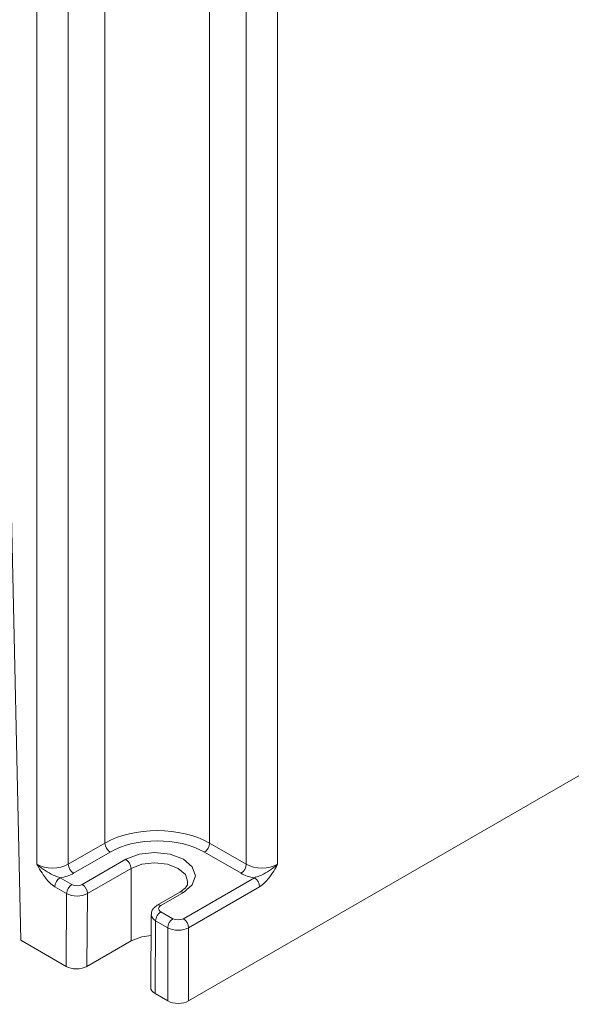
# Model space of a CAD drawing. Extents: x -1734 to -889, y -1249 to -45.
# Drawn here: x -1155 to -1125, y -929 to -876 of the extents above; entities that cross this region are included whole.
import ezdxf

# ---------------------------------------------------------------- set-up
doc = ezdxf.new("R2010")
doc.units = 0
doc.header["$MEASUREMENT"] = 0
doc.layers.get('0').update_dxf_attribs({"linetype": 'CONTINUOUS', "lineweight": 15})

msp = doc.modelspace()

# ---------------------------------------------------------------- linework, layer by layer
at = {"color": 7, "linetype": 'Continuous', "lineweight": 15}
for p, q in [((-1000.639, -845.558), (-1145.504, -929.187)), ((-1150.086, -920.551), (-1150.086, -872.379)), ((-1144.358, -872.379), (-1144.358, -920.551)), ((-1153.809, -921.709), (-1153.809, -873.536)), ((-1152.091, -873.536), (-1152.091, -921.709)), ((-1142.354, -921.709), (-1142.354, -873.536)), ((-1140.635, -873.536), (-1140.635, -921.709)), ((-1154.688, -925.869), (-1155.831, -874.359)), ((-1152.091, -921.709), (-1150.086, -920.551)), ((-1144.358, -920.551), (-1142.354, -921.709)), ((-1149.799, -921.045), (-1151.804, -922.202)), ((-1142.64, -922.202), (-1144.645, -921.045)), ((-1151.323, -922.816), (-1148.94, -921.44)), ((-1148.654, -921.936), (-1151.037, -923.312)), ((-1148.654, -921.936), (-1148.654, -925.905)), ((-1152.538, -922.445), (-1151.896, -922.816)), ((-1145.79, -924.687), (-1141.906, -922.445)), ((-1152.183, -923.309), (-1152.825, -922.938)), ((-1141.62, -922.938), (-1145.504, -925.181)), ((-1152.213, -927.298), (-1152.183, -923.309)), ((-1151.037, -923.312), (-1151.067, -927.298)), ((-1145.993, -923.239), (-1147.23, -923.953)), ((-1145.79, -923.259), (-1147.028, -923.973)), ((-1147.551, -924.465), (-1147.581, -928.453)), ((-1147.028, -924.304), (-1146.363, -924.687)), ((-1147.314, -924.797), (-1147.344, -928.785)), ((-1146.649, -925.181), (-1147.314, -924.797)), ((-1146.649, -929.187), (-1146.649, -925.181)), ((-1145.504, -925.181), (-1145.504, -929.187)), ((-1152.213, -927.298), (-1154.688, -925.869)), ((-1148.654, -925.905), (-1151.067, -927.298)), ((-1146.649, -929.187), (-1147.344, -928.785))]:
    msp.add_line(p, q, dxfattribs=at)
at = {"color": 7, "linetype": 'Continuous', "lineweight": 15, "flags": 128}
for points in [[(-1148.94, -921.44), (-1148.218, -921.161), (-1147.365, -921.064), (-1146.513, -921.161), (-1145.79, -921.44), (-1145.307, -921.857), (-1145.138, -922.349), (-1145.307, -922.842), (-1145.79, -923.259)], [(-1147.56, -925.602), (-1148.063, -925.677), (-1148.654, -925.905)]]:
    msp.add_lwpolyline(points, dxfattribs=at)
at = {"color": 8, "linetype": 'Continuous', "lineweight": 15, "flags": 128}
msp.add_lwpolyline([(-1145.543, -922.693), (-1145.543, -922.68), (-1145.682, -922.278), (-1146.077, -921.936), (-1146.668, -921.708), (-1147.365, -921.628), (-1148.063, -921.708), (-1148.654, -921.936)], dxfattribs=at)
at = {"color": 7, "linetype": 'Continuous', "lineweight": 15}
for centre, radius, start, end in [((-1149.463, -920.52), 0.623, 182.9178, 237.3709), ((-1144.981, -920.52), 0.623, 302.6294, 357.0814), ((-1151.468, -921.677), 0.623, 182.9178, 237.3709), ((-1149.276, -921.965), 0.622, 2.606, 57.394), ((-1142.976, -921.677), 0.623, 302.6294, 357.0814), ((-1152.202, -922.97), 0.623, 122.6292, 177.0817), ((-1142.242, -922.97), 0.623, 2.918, 57.3706), ((-1151.56, -923.341), 0.623, 122.6292, 177.0817), ((-1151.659, -923.34), 0.622, 2.606, 57.394), ((-1146.692, -924.829), 0.623, 122.6297, 177.0816), ((-1146.027, -925.212), 0.623, 122.6297, 177.0816), ((-1146.126, -925.212), 0.623, 2.918, 57.3706)]:
    msp.add_arc(centre, radius, start, end, dxfattribs=at)
at = {"color": 8, "linetype": 'Continuous', "lineweight": 15}
for centre, radius, start, end in [((-1145.909, -923.424), 0.204, 54.3858, 114.3044), ((-1147.145, -924.128), 0.194, 52.7512, 115.9649)]:
    msp.add_arc(centre, radius, start, end, dxfattribs=at)
at = {"color": 7, "linetype": 'Continuous', "lineweight": 15}
for centre, major_axis, ratio, start_param, end_param in [((-1147.222, -922.202), (4.05, 0), 0.576315, 0.785436, 2.356156), ((-1147.222, -922.533), (3.645, 0), 0.577332, 0.785436, 2.356156), ((-1152.95, -921.21), (1.215, 0), 0.58072, 3.927029, 5.497749), ((-1141.495, -921.21), (1.215, 0), 0.58072, 3.927029, 5.497749), ((-1152.95, -921.541), (1.62, 0), 0.577332, 4.969181, 5.497749), ((-1141.495, -921.541), (1.62, 0), 0.577332, 3.927029, 4.455597), ((-1151.61, -922.651), (0.405, 0), 0.577288, 3.926953, 5.497749), ((-1151.61, -922.981), (0.81, -0.003), 0.574763, 3.929153, 5.499949), ((-1146.741, -924.138), (0.405, 0), 0.577288, 2.356156, 3.926953), ((-1146.077, -924.522), (0.405, 0), 0.577332, 3.927029, 5.497749), ((-1146.077, -924.853), (0.81, 0), 0.572249, 3.927029, 5.497749), ((-1151.64, -926.967), (0.81, 0), 0.577288, 3.926953, 5.497749), ((-1146.771, -928.455), (0.81, 0), 0.577288, 3.13723, 3.926953), ((-1146.077, -928.856), (0.81, 0), 0.577332, 3.927029, 5.497749)]:
    msp.add_ellipse(centre, major_axis=major_axis, ratio=ratio, start_param=start_param, end_param=end_param, dxfattribs=at)
at = {"color": 8, "linetype": 'Continuous', "lineweight": 15}
msp.add_ellipse((-1146.741, -924.469), major_axis=(0.81, -0.003), ratio=0.574763, start_param=3.13525, end_param=3.929153, dxfattribs=at)
at = {"color": 7, "linetype": 'Continuous', "lineweight": 15}
for points, knots in [([(-1152.825, -922.938), (-1152.922, -922.869), (-1153.152, -922.706), (-1153.454, -922.31), (-1153.666, -921.959), (-1153.778, -921.762), (-1153.808, -921.71), (-1153.809, -921.709)], [0, 0, 0, 0, 0.248771, 0.590033, 0.891556, 0.996903, 1, 1, 1, 1]), ([(-1153.809, -921.709), (-1153.807, -921.71), (-1153.763, -921.753), (-1153.593, -921.904), (-1153.261, -922.125), (-1152.87, -922.331), (-1152.628, -922.414), (-1152.538, -922.445)], [0, 0, 0, 0, 0.0042103, 0.1312226, 0.4758573, 0.8044145, 1, 1, 1, 1]), ([(-1140.635, -921.709), (-1140.637, -921.71), (-1140.681, -921.753), (-1140.852, -921.904), (-1141.183, -922.125), (-1141.574, -922.331), (-1141.816, -922.414), (-1141.906, -922.445)], [0, 0, 0, 0, 0.004207, 0.131219, 0.475853, 0.804411, 1, 1, 1, 1]), ([(-1140.635, -921.709), (-1140.636, -921.71), (-1140.666, -921.762), (-1140.778, -921.959), (-1140.99, -922.31), (-1141.292, -922.706), (-1141.522, -922.869), (-1141.62, -922.938)], [0, 0, 0, 0, 0.003097, 0.108441, 0.409967, 0.751225, 1, 1, 1, 1]), ([(-1145.56, -922.689), (-1145.559, -922.732), (-1145.555, -922.84), (-1145.702, -923.046), (-1145.91, -923.184), (-1145.993, -923.239)], [0, 0, 0, 0, 0.290551, 0.720724, 1, 1, 1, 1]), ([(-1147.23, -923.953), (-1147.305, -924.008), (-1147.438, -924.105), (-1147.54, -924.299), (-1147.542, -924.416), (-1147.542, -924.461)], [0, 0, 0, 0, 0.443382, 0.786463, 1, 1, 1, 1])]:
    msp.add_open_spline(points, degree=3, knots=knots, dxfattribs=at)

doc.saveas('drawing.dxf')
